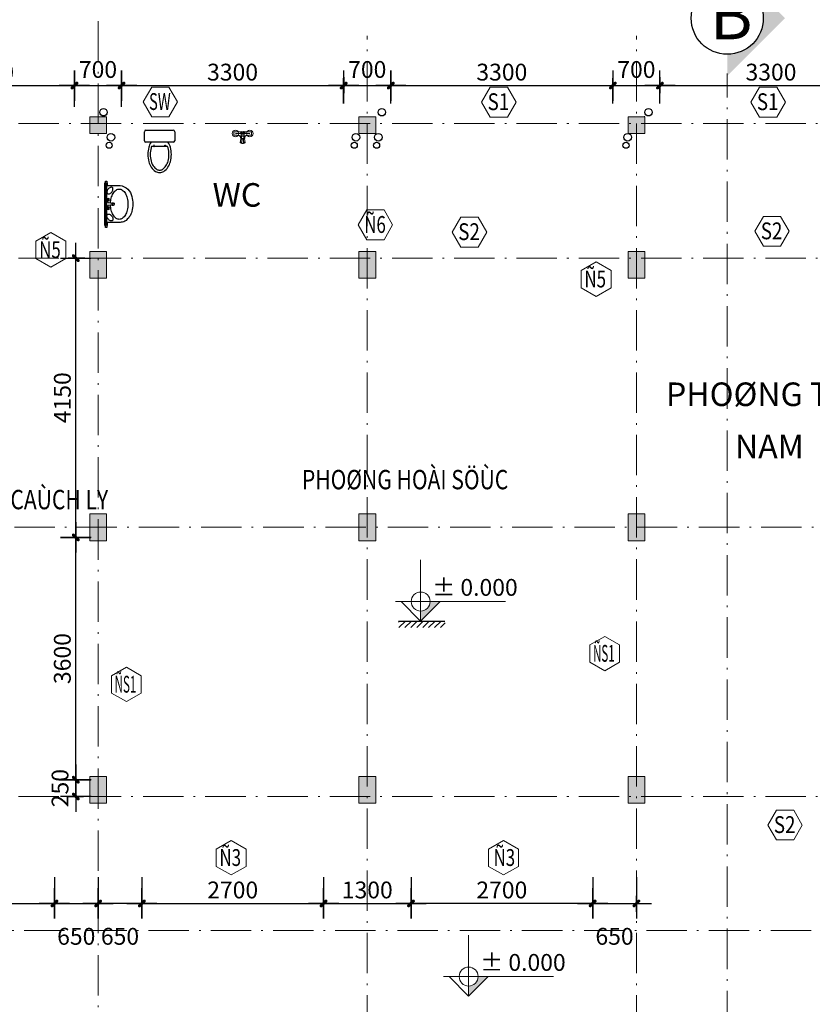
# Model space of a CAD drawing. Units: inches. Extents: x -20106 to 120779, y 77 to 44107.
# Drawn here: x 30932 to 42712, y 20815 to 35444 of the extents above; entities that cross this region are included whole.
import ezdxf
from ezdxf.enums import TextEntityAlignment as Align

# ---------------------------------------------------------------- set-up
doc = ezdxf.new("R2010")
doc.units = ezdxf.units.IN
doc.header["$MEASUREMENT"] = 0
doc.linetypes.add('ACAD_ISO10W100', pattern=[18.5, 12, -3, 0.5, -3])
for name, color, linetype, lineweight in [('1-NET BAO', 142, 'Continuous', 20), ('KT', 135, 'Continuous', 18), ('MANH', 155, 'Continuous', 20), ('NOITHAT', 45, 'Continuous', 5), ('T', 1, 'Continuous', 30), ('THIET-BI', 31, 'Continuous', 13), ('THIETBI', 213, 'Continuous', 5), ('TRUC', 251, 'ACAD_ISO10W100', 15), ('tuong', 6, 'Continuous', 20)]:
    doc.layers.add(name, color=color, linetype=linetype, lineweight=lineweight)
for name, color, linetype in [('A-Wall-Comp', 79, 'Continuous'), ('BLOCK', 74, 'Continuous'), ('NETHIEN', 7, 'Continuous'), ('NETTHAAY', 4, 'Continuous'), ('TEXT', 7, 'Continuous'), ('VATLIEU', 35, 'Continuous')]:
    doc.layers.add(name, color=color, linetype=linetype)
doc.styles.add('HELVE', font='VHELVEN_0.TTF')
doc.styles.add('KTNMEN', font='VHELVCN_0.TTF')
doc.styles.add('VAVON', font='VHELVCN_0.TTF', dxfattribs={"width": 1.2, "height": 450})
doc.styles.add('VIET', font='vnsimli.shx', dxfattribs={"width": 0.9})
doc.styles.add('wg', font='VHELVCB_0.TTF')
doc.dimstyles.new('TUAN', dxfattribs={"dimscale": 0, "dimtxt": 250, "dimasz": 1.5, "dimexe": 1, "dimexo": 1, "dimgap": 75, "dimtad": 1, "dimdec": 0, "dimzin": 0, "dimdsep": 46, "dimtxsty": 'VIET', "dimblk1": 'HUE', "dimblk2": 'HUE', "dimsah": 1, "dimcen": 0.09, "dimdle": 100, "dimclrd": 135, "dimclre": 135, "dimclrt": 51, "dimadec": 0, "dimazin": 0, "dimtfac": 1, "dimtdec": 0, "dimtofl": 0, "dimtmove": 2, "dimatfit": 3, "dimldrblk": 'HUE', "dimfxl": 1, "dimtolj": 1, "dimtzin": 0, "dimarcsym": 0})

# ---------------------------------------------------------------- blocks, each defined once
blk = doc.blocks.new('A$C369B0389')
at = {"layer": 'BLOCK'}
for p, q in [((473, 450), (608, 450)), ((387, 105), (387, 345)), ((387, 311), (387, 303)), ((407, 311), (387, 311)), ((387, 303), (407, 303)), ((407, 303), (407, 311)), ((450, 23), (450, 428)), ((630, 428), (630, 23)), ((387, 138), (387, 147)), ((387, 147), (407, 147)), ((407, 147), (407, 138)), ((407, 138), (387, 138)), ((608, 0), (473, 0))]:
    blk.add_line(p, q, dxfattribs=at)
for centre, radius, start, end in [((473, 428), 22.5, 90, 180), ((608, 428), 22.5, 0, 90), ((189, 178), 203, 123.0315, 147.5002), ((189, 178), 167, 123.0315, 147.5002), ((237, 105), 291, 105.0731, 123.0315), ((237, 105), 255, 105.0731, 123.0315), ((269, -12), 412, 90, 105.0731), ((269, -12), 376, 90, 105.0731), ((269, -12), 412, 74.9269, 90), ((269, -12), 376, 74.9269, 90), ((300, 105), 255, 70.176, 74.9269), ((300, 105), 291, 59.0966, 74.9269), ((116, 225), 116, 147.5002, 180), ((116, 225), 116, 180, 212.4998), ((189, 272), 203, 212.4998, 236.9685), ((116, 225), 80.4, 147.5002, 180), ((116, 225), 80.4, 180, 212.4998), ((189, 272), 167, 212.4998, 236.9685), ((237, 345), 291, 236.9685, 254.9269), ((237, 345), 255, 236.9685, 254.9269), ((269, 462), 412, 254.9269, 270), ((269, 462), 376, 254.9269, 270), ((269, 462), 376, 270, 285.0731), ((269, 462), 412, 270, 285.0731), ((300, 345), 255, 285.0731, 289.824), ((300, 345), 291, 285.0731, 300.9034), ((473, 23), 22.5, 180, 270), ((608, 23), 22.5, 270, 0)]:
    blk.add_arc(centre, radius, start, end, dxfattribs=at)
blk = doc.blocks.new('DFDFD')
at = {"layer": 'BLOCK'}
for p, q in [((-316, 31), (316, 31)), ((316, 8), (-316, 8))]:
    blk.add_line(p, q, dxfattribs=at)
for points in [[(-316, 0), (316, 0), (316, 8), (342, 8), (342, 31), (316, 31), (316, 35), (279, 35), (278, 226, 0.332326), (113, 400, 0.134373), (-106, 400, 0.188095), (-253, 298, 0.077021), (-271, 226), (-271, 35), (-316, 35), (-316, 31), (-343, 31), (-343, 8), (-316, 8)], [(-175, 103, 0.061799), (-194, 115, 0.075071), (-213, 120, 0.107027), (-231, 119, 0.150549), (-241, 112, 0.150549), (-246, 100, 0.107027), (-244, 82, 0.075071), (-235, 65, 0.061799), (-219, 48, 0.061799), (-199, 36, 0.075071), (-181, 31, 0.107027), (-163, 32, 0.150549), (-152, 39, 0.150549), (-147, 51, 0.107027), (-149, 69, 0.075071), (-158, 86, 0.061799)], [(181, 103, -0.061799), (200, 115, -0.075071), (219, 120, -0.107027), (237, 119, -0.150549), (247, 112, -0.150549), (252, 100, -0.107027), (250, 82, -0.075071), (241, 65, -0.061799), (225, 48, -0.061799), (205, 36, -0.075071), (187, 31, -0.107027), (169, 32, -0.150549), (158, 39, -0.150549), (153, 51, -0.107027), (155, 69, -0.075071), (164, 86, -0.061799)]]:
    blk.add_lwpolyline(points, format="xyb", close=True, dxfattribs=at)
for points in [[(0, 343, 0.058371), (-90, 333, 0.071992), (-159, 305, 0.106546), (-210, 259, 0.157668), (-225, 214, 0.157668), (-210, 169, 0.106546), (-159, 123, 0.071992), (-90, 95, 0.052193), (-9, 85, 0.052193)], [(16, 85, 0.048211), (91, 95, 0.071992), (160, 123, 0.106546), (211, 169, 0.157668), (226, 214, 0.157668), (211, 259, 0.106546), (160, 305, 0.071992), (91, 333, 0.058371), (0, 343, 0.058371)]]:
    blk.add_lwpolyline(points, format="xyb", dxfattribs=at)
for points in [[(-61, 31), (-60, 20), (70, 20), (70, 31)], [(-41, 43), (-22, 43), (-13, 52), (-6, 115), (3, 119), (12, 115), (20, 52), (30, 43), (50, 42)]]:
    blk.add_lwpolyline(points, dxfattribs=at)
for centre, radius in [((-58, 50), 18.5), ((-58, 50), 12.9), ((67, 50), 18.5), ((67, 50), 12.9)]:
    blk.add_circle(centre, radius, dxfattribs=at)
for radius, start, end in [(22.1, 303.6788, 242.9683), (18.1, 310.3528, 237.9309)]:
    blk.add_arc((2, 118), radius, start, end, dxfattribs=at)
blk = doc.blocks.new('LA01')
at = {"layer": 'BLOCK'}
blk.add_lwpolyline([(-325, -231), (308, -231), (308, -223), (333, -223), (333, -200), (308, -200), (308, -196), (270, -196), (270, -5, 0.332326), (104, 169, 0.134373), (-115, 169, 0.188095), (-262, 67, 0.077021), (-280, -5), (-280, -196), (-325, -196), (-325, -200), (-352, -200), (-352, -223), (-325, -223)], format="xyb", close=True, dxfattribs=at)
blk.add_blockref('DFDFD', (-9, -231), dxfattribs=at)
blk = doc.blocks.new('ere')
at = {"layer": 'NOITHAT', "ltscale": 2}
h = blk.add_hatch(color=256, dxfattribs=at)
h.paths.add_polyline_path([(-149419, 714753), (-149419, 715075), (-148561, 714216), (-148882, 714216, 0.414214)])
h.paths.add_polyline_path([(-148561, 714216), (-149419, 713358), (-149419, 713680, 0.414214), (-148882, 714216)])
at = {"layer": 'NETTHAAY', "ltscale": 2}
blk.add_circle((-149419, 714216), 536, dxfattribs=at)
at = {"layer": 'TRUC', "ltscale": 50}
blk.add_line((-149419, 693614), (-149419, 713393), dxfattribs=at)
at = {"layer": 'TEXT', "insert": (-149678, 714610), "char_height": 565.71, "width": 557.23, "attachment_point": 1, "style": 'wg'}
blk.add_mtext('{\\H1.252x;B}', dxfattribs=at)
blk = doc.blocks.new('A$C4B0B73B3')
at = {"layer": 'KT'}
blk.add_lwpolyline([(532, 461), (266, 614), (0, 461), (0, 154), (266, 0), (532, 154)], close=True, dxfattribs=at)
at = {"color": 51, "style": 'HELVE', "width": 0.99971, "flags": 4}
blk.add_attdef('Ñ1', text='', height=300, dxfattribs=at).set_placement((57, 161), (443, 161), align=Align.FIT)
blk = doc.blocks.new('HUE')
at = {"color": 135, "linetype": 'ByBlock'}
for p, q in [((0, 150), (0, -150)), ((-150, 0), (150, 0)), ((0, -83.4), (0, 75))]:
    blk.add_line(p, q, dxfattribs=at)
at = {"color": 2, "linetype": 'ByBlock', "const_width": 15, "flags": 128}
for points in [[(29.1, 29.1, 1), (18.5, 18.5, 1)], [(-18.5, -18.5, 1), (-29.1, -29.1, 1)]]:
    blk.add_lwpolyline(points, format="xyb", close=True, dxfattribs=at)
at = {"color": 2, "linetype": 'ByBlock'}
blk.add_point((0, 0), dxfattribs=at)
blk.add_trace([(34.4, 13.2), (13.2, 34.4), (-13.2, -34.4), (-34.4, -13.2)], dxfattribs=at)
blk = doc.blocks.new('*D464')
at = {"color": 135, "linetype": 'Continuous', "lineweight": -2, "transparency": 16777216}
for p, q in [((31997, 24152), (31765, 24152)), ((31766, 24151), (31766, 23904)), ((31997, 23902), (31765, 23902))]:
    blk.add_line(p, q, dxfattribs=at)
at = {"layer": 'DEFPOINTS', "color": 0, "linetype": 'Continuous', "transparency": 16777216}
for p in [(31998, 24152), (31766, 23902), (31998, 23902)]:
    blk.add_point(p, dxfattribs=at)
at = {"color": 135, "linetype": 'Continuous', "lineweight": -2, "transparency": 16777216, "xscale": 1.5, "yscale": 1.5, "zscale": 1.5}
for p, rotation in [((31766, 24152), 90), ((31766, 23902), 270)]:
    blk.add_blockref('HUE', p, dxfattribs=dict(at, rotation=rotation))
at = {"color": 51, "linetype": 'Continuous', "transparency": 16777216, "insert": (31532, 24027), "char_height": 250, "attachment_point": 5, "rotation": 90, "style": 'VIET'}
blk.add_mtext('\\A1;250', dxfattribs=at)
blk = doc.blocks.new('*D465')
at = {"color": 135, "linetype": 'Continuous', "lineweight": -2, "transparency": 16777216}
for p, q in [((31997, 27752), (31765, 27752)), ((31766, 24154), (31766, 27751)), ((31997, 24152), (31765, 24152))]:
    blk.add_line(p, q, dxfattribs=at)
at = {"layer": 'DEFPOINTS', "color": 0, "linetype": 'Continuous', "transparency": 16777216}
for p in [(31766, 27752), (31998, 27752), (31998, 24152)]:
    blk.add_point(p, dxfattribs=at)
at = {"color": 135, "linetype": 'Continuous', "lineweight": -2, "transparency": 16777216, "xscale": 1.5, "yscale": 1.5, "zscale": 1.5}
for p, rotation in [((31766, 27752), 90), ((31766, 24152), 270)]:
    blk.add_blockref('HUE', p, dxfattribs=dict(at, rotation=rotation))
at = {"color": 51, "linetype": 'Continuous', "transparency": 16777216, "insert": (31566, 25952), "char_height": 250, "attachment_point": 5, "rotation": 90, "style": 'VIET'}
blk.add_mtext('\\A1;3600', dxfattribs=at)
blk = doc.blocks.new('*D466')
at = {"color": 135, "linetype": 'Continuous', "lineweight": -2, "transparency": 16777216}
for p, q in [((31900, 31902), (31765, 31902)), ((31766, 27754), (31766, 31901)), ((31997, 27752), (31765, 27752))]:
    blk.add_line(p, q, dxfattribs=at)
at = {"layer": 'DEFPOINTS', "color": 0, "linetype": 'Continuous', "transparency": 16777216}
for p in [(31766, 31902), (31901, 31902), (31998, 27752)]:
    blk.add_point(p, dxfattribs=at)
at = {"color": 135, "linetype": 'Continuous', "lineweight": -2, "transparency": 16777216, "xscale": 1.5, "yscale": 1.5, "zscale": 1.5}
for p, rotation in [((31766, 31902), 90), ((31766, 27752), 270)]:
    blk.add_blockref('HUE', p, dxfattribs=dict(at, rotation=rotation))
at = {"color": 51, "linetype": 'Continuous', "transparency": 16777216, "insert": (31566, 29827), "char_height": 250, "attachment_point": 5, "rotation": 90, "style": 'VIET'}
blk.add_mtext('\\A1;4150', dxfattribs=at)
blk = doc.blocks.new('*D467')
at = {"color": 135, "linetype": 'Continuous', "lineweight": -2, "transparency": 16777216}
for p, q in [((28749, 22702), (28749, 22313)), ((31449, 22702), (31449, 22313)), ((28750, 22314), (31447, 22314))]:
    blk.add_line(p, q, dxfattribs=at)
at = {"layer": 'DEFPOINTS', "color": 0, "linetype": 'Continuous', "transparency": 16777216}
for p in [(28749, 22703), (31449, 22703), (31449, 22314)]:
    blk.add_point(p, dxfattribs=at)
at = {"color": 135, "linetype": 'Continuous', "lineweight": -2, "transparency": 16777216, "xscale": 1.5, "yscale": 1.5, "zscale": 1.5, "rotation": 180}
blk.add_blockref('HUE', (28749, 22314), dxfattribs=at)
at = {"color": 135, "linetype": 'Continuous', "lineweight": -2, "transparency": 16777216, "xscale": 1.5, "yscale": 1.5, "zscale": 1.5}
blk.add_blockref('HUE', (31449, 22314), dxfattribs=at)
at = {"color": 51, "linetype": 'Continuous', "transparency": 16777216, "insert": (30099, 22514), "char_height": 250, "attachment_point": 5, "style": 'VIET'}
blk.add_mtext('\\A1;2700', dxfattribs=at)
blk = doc.blocks.new('*D468')
at = {"color": 135, "linetype": 'Continuous', "lineweight": -2, "transparency": 16777216}
for p, q in [((32748, 22702), (32748, 22313)), ((35448, 22702), (35448, 22313)), ((32750, 22314), (35447, 22314))]:
    blk.add_line(p, q, dxfattribs=at)
at = {"layer": 'DEFPOINTS', "color": 0, "linetype": 'Continuous', "transparency": 16777216}
for p in [(32748, 22703), (35448, 22703), (35448, 22314)]:
    blk.add_point(p, dxfattribs=at)
at = {"color": 135, "linetype": 'Continuous', "lineweight": -2, "transparency": 16777216, "xscale": 1.5, "yscale": 1.5, "zscale": 1.5, "rotation": 180}
blk.add_blockref('HUE', (32748, 22314), dxfattribs=at)
at = {"color": 135, "linetype": 'Continuous', "lineweight": -2, "transparency": 16777216, "xscale": 1.5, "yscale": 1.5, "zscale": 1.5}
blk.add_blockref('HUE', (35448, 22314), dxfattribs=at)
at = {"color": 51, "linetype": 'Continuous', "transparency": 16777216, "insert": (34098, 22514), "char_height": 250, "attachment_point": 5, "style": 'VIET'}
blk.add_mtext('\\A1;2700', dxfattribs=at)
blk = doc.blocks.new('*D470')
at = {"color": 135, "linetype": 'Continuous', "lineweight": -2, "transparency": 16777216}
for p, q in [((32098, 22702), (32098, 22313)), ((32748, 22702), (32748, 22313)), ((32747, 22314), (32100, 22314))]:
    blk.add_line(p, q, dxfattribs=at)
at = {"layer": 'DEFPOINTS', "color": 0, "linetype": 'Continuous', "transparency": 16777216}
for p in [(32098, 22703), (32748, 22703), (32098, 22314)]:
    blk.add_point(p, dxfattribs=at)
at = {"color": 135, "linetype": 'Continuous', "lineweight": -2, "transparency": 16777216, "xscale": 1.5, "yscale": 1.5, "zscale": 1.5, "rotation": 180}
blk.add_blockref('HUE', (32098, 22314), dxfattribs=at)
at = {"color": 135, "linetype": 'Continuous', "lineweight": -2, "transparency": 16777216, "xscale": 1.5, "yscale": 1.5, "zscale": 1.5}
blk.add_blockref('HUE', (32748, 22314), dxfattribs=at)
at = {"color": 51, "linetype": 'Continuous', "transparency": 16777216, "insert": (32423, 21825), "char_height": 250, "attachment_point": 5, "style": 'VIET'}
blk.add_mtext('\\A1;650', dxfattribs=at)
blk = doc.blocks.new('*D471')
at = {"color": 135, "linetype": 'Continuous', "lineweight": -2, "transparency": 16777216}
for p, q in [((36748, 22702), (36748, 22313)), ((39448, 22702), (39448, 22313)), ((39447, 22314), (36750, 22314))]:
    blk.add_line(p, q, dxfattribs=at)
at = {"layer": 'DEFPOINTS', "color": 0, "linetype": 'Continuous', "transparency": 16777216}
for p in [(36748, 22703), (39448, 22703), (36748, 22314)]:
    blk.add_point(p, dxfattribs=at)
at = {"color": 135, "linetype": 'Continuous', "lineweight": -2, "transparency": 16777216, "xscale": 1.5, "yscale": 1.5, "zscale": 1.5, "rotation": 180}
blk.add_blockref('HUE', (36748, 22314), dxfattribs=at)
at = {"color": 135, "linetype": 'Continuous', "lineweight": -2, "transparency": 16777216, "xscale": 1.5, "yscale": 1.5, "zscale": 1.5}
blk.add_blockref('HUE', (39448, 22314), dxfattribs=at)
at = {"color": 51, "linetype": 'Continuous', "transparency": 16777216, "insert": (38098, 22514), "char_height": 250, "attachment_point": 5, "style": 'VIET'}
blk.add_mtext('\\A1;2700', dxfattribs=at)
blk = doc.blocks.new('*D472')
at = {"color": 135, "linetype": 'Continuous', "lineweight": -2, "transparency": 16777216}
for p, q in [((39448, 22702), (39448, 22313)), ((40098, 22702), (40098, 22313)), ((39450, 22314), (40097, 22314))]:
    blk.add_line(p, q, dxfattribs=at)
at = {"layer": 'DEFPOINTS', "color": 0, "linetype": 'Continuous', "transparency": 16777216}
for p in [(39448, 22703), (40098, 22703), (40098, 22314)]:
    blk.add_point(p, dxfattribs=at)
at = {"color": 135, "linetype": 'Continuous', "lineweight": -2, "transparency": 16777216, "xscale": 1.5, "yscale": 1.5, "zscale": 1.5, "rotation": 180}
blk.add_blockref('HUE', (39448, 22314), dxfattribs=at)
at = {"color": 135, "linetype": 'Continuous', "lineweight": -2, "transparency": 16777216, "xscale": 1.5, "yscale": 1.5, "zscale": 1.5}
blk.add_blockref('HUE', (40098, 22314), dxfattribs=at)
at = {"color": 51, "linetype": 'Continuous', "transparency": 16777216, "insert": (39773, 21825), "char_height": 250, "attachment_point": 5, "style": 'VIET'}
blk.add_mtext('\\A1;650', dxfattribs=at)
blk = doc.blocks.new('*D473')
at = {"color": 135, "linetype": 'Continuous', "lineweight": -2, "transparency": 16777216}
for p, q in [((35448, 22702), (35448, 22313)), ((36748, 22702), (36748, 22313)), ((35450, 22314), (36747, 22314))]:
    blk.add_line(p, q, dxfattribs=at)
at = {"layer": 'DEFPOINTS', "color": 0, "linetype": 'Continuous', "transparency": 16777216}
for p in [(35448, 22703), (36748, 22703), (36748, 22314)]:
    blk.add_point(p, dxfattribs=at)
at = {"color": 135, "linetype": 'Continuous', "lineweight": -2, "transparency": 16777216, "xscale": 1.5, "yscale": 1.5, "zscale": 1.5, "rotation": 180}
blk.add_blockref('HUE', (35448, 22314), dxfattribs=at)
at = {"color": 135, "linetype": 'Continuous', "lineweight": -2, "transparency": 16777216, "xscale": 1.5, "yscale": 1.5, "zscale": 1.5}
blk.add_blockref('HUE', (36748, 22314), dxfattribs=at)
at = {"color": 51, "linetype": 'Continuous', "transparency": 16777216, "insert": (36098, 22514), "char_height": 250, "attachment_point": 5, "style": 'VIET'}
blk.add_mtext('\\A1;1300', dxfattribs=at)
blk = doc.blocks.new('*D474')
at = {"color": 135, "linetype": 'Continuous', "lineweight": -2, "transparency": 16777216}
for p, q in [((31448, 22702), (31448, 22313)), ((32098, 22702), (32098, 22313)), ((31449, 22314), (32097, 22314))]:
    blk.add_line(p, q, dxfattribs=at)
at = {"layer": 'DEFPOINTS', "color": 0, "linetype": 'Continuous', "transparency": 16777216}
for p in [(31448, 22703), (32098, 22703), (32098, 22314)]:
    blk.add_point(p, dxfattribs=at)
at = {"color": 135, "linetype": 'Continuous', "lineweight": -2, "transparency": 16777216, "xscale": 1.5, "yscale": 1.5, "zscale": 1.5, "rotation": 180}
blk.add_blockref('HUE', (31448, 22314), dxfattribs=at)
at = {"color": 135, "linetype": 'Continuous', "lineweight": -2, "transparency": 16777216, "xscale": 1.5, "yscale": 1.5, "zscale": 1.5}
blk.add_blockref('HUE', (32098, 22314), dxfattribs=at)
at = {"color": 51, "linetype": 'Continuous', "transparency": 16777216, "insert": (31773, 21825), "char_height": 250, "attachment_point": 5, "style": 'VIET'}
blk.add_mtext('\\A1;650', dxfattribs=at)
blk = doc.blocks.new('A$C4F5473D4')
at = {"layer": 'KT'}
blk.add_lwpolyline([(179, 621), (0, 310), (179, 0), (538, 0), (717, 310), (538, 621)], close=True, dxfattribs=at)
at = {"color": 51, "style": 'HELVE', "width": 0.99971, "flags": 4}
blk.add_attdef('Ñ1', text='', height=350, dxfattribs=at).set_placement((125, 144), (575, 144), align=Align.FIT)
blk = doc.blocks.new('*D503')
at = {"color": 135, "linetype": 'Continuous', "lineweight": -2, "transparency": 16777216}
for p, q in [((29196, 34149), (29196, 34466)), ((29198, 34465), (31745, 34465)), ((31746, 34149), (31746, 34466))]:
    blk.add_line(p, q, dxfattribs=at)
at = {"layer": 'DEFPOINTS', "color": 0, "linetype": 'Continuous', "transparency": 16777216}
for p in [(31746, 34465), (29196, 34148), (31746, 34148)]:
    blk.add_point(p, dxfattribs=at)
at = {"color": 135, "linetype": 'Continuous', "lineweight": -2, "transparency": 16777216, "xscale": 1.5, "yscale": 1.5, "zscale": 1.5, "rotation": 180}
blk.add_blockref('HUE', (29196, 34465), dxfattribs=at)
at = {"color": 135, "linetype": 'Continuous', "lineweight": -2, "transparency": 16777216, "xscale": 1.5, "yscale": 1.5, "zscale": 1.5}
blk.add_blockref('HUE', (31746, 34465), dxfattribs=at)
at = {"color": 51, "linetype": 'Continuous', "transparency": 16777216, "insert": (30471, 34665), "char_height": 250, "attachment_point": 5, "style": 'VIET'}
blk.add_mtext('\\A1;2550', dxfattribs=at)
blk = doc.blocks.new('*D504')
at = {"color": 135, "linetype": 'Continuous', "lineweight": -2, "transparency": 16777216}
for p, q in [((32446, 34200), (32446, 34466)), ((32448, 34465), (35745, 34465)), ((35747, 34200), (35747, 34466))]:
    blk.add_line(p, q, dxfattribs=at)
at = {"layer": 'DEFPOINTS', "color": 0, "linetype": 'Continuous', "transparency": 16777216}
for p in [(35747, 34465), (32446, 34199), (35747, 34199)]:
    blk.add_point(p, dxfattribs=at)
at = {"color": 135, "linetype": 'Continuous', "lineweight": -2, "transparency": 16777216, "xscale": 1.5, "yscale": 1.5, "zscale": 1.5, "rotation": 180}
blk.add_blockref('HUE', (32446, 34465), dxfattribs=at)
at = {"color": 135, "linetype": 'Continuous', "lineweight": -2, "transparency": 16777216, "xscale": 1.5, "yscale": 1.5, "zscale": 1.5}
blk.add_blockref('HUE', (35747, 34465), dxfattribs=at)
at = {"color": 51, "linetype": 'Continuous', "transparency": 16777216, "insert": (34096, 34665), "char_height": 250, "attachment_point": 5, "style": 'VIET'}
blk.add_mtext('\\A1;3300', dxfattribs=at)
blk = doc.blocks.new('*D505')
at = {"color": 135, "linetype": 'Continuous', "lineweight": -2, "transparency": 16777216}
for p, q in [((35748, 34200), (35748, 34466)), ((35750, 34465), (36447, 34465)), ((36448, 34200), (36448, 34466))]:
    blk.add_line(p, q, dxfattribs=at)
at = {"layer": 'DEFPOINTS', "color": 0, "linetype": 'Continuous', "transparency": 16777216}
for p in [(36448, 34465), (35748, 34199), (36448, 34199)]:
    blk.add_point(p, dxfattribs=at)
at = {"color": 135, "linetype": 'Continuous', "lineweight": -2, "transparency": 16777216, "xscale": 1.5, "yscale": 1.5, "zscale": 1.5, "rotation": 180}
blk.add_blockref('HUE', (35748, 34465), dxfattribs=at)
at = {"color": 135, "linetype": 'Continuous', "lineweight": -2, "transparency": 16777216, "xscale": 1.5, "yscale": 1.5, "zscale": 1.5}
blk.add_blockref('HUE', (36448, 34465), dxfattribs=at)
at = {"color": 51, "linetype": 'Continuous', "transparency": 16777216, "insert": (36098, 34704), "char_height": 250, "attachment_point": 5, "style": 'VIET'}
blk.add_mtext('\\A1;700', dxfattribs=at)
blk = doc.blocks.new('*D506')
at = {"color": 135, "linetype": 'Continuous', "lineweight": -2, "transparency": 16777216}
for p, q in [((36448, 34200), (36448, 34466)), ((36450, 34465), (39747, 34465)), ((39748, 34200), (39748, 34466))]:
    blk.add_line(p, q, dxfattribs=at)
at = {"layer": 'DEFPOINTS', "color": 0, "linetype": 'Continuous', "transparency": 16777216}
for p in [(39748, 34465), (36448, 34199), (39748, 34199)]:
    blk.add_point(p, dxfattribs=at)
at = {"color": 135, "linetype": 'Continuous', "lineweight": -2, "transparency": 16777216, "xscale": 1.5, "yscale": 1.5, "zscale": 1.5, "rotation": 180}
blk.add_blockref('HUE', (36448, 34465), dxfattribs=at)
at = {"color": 135, "linetype": 'Continuous', "lineweight": -2, "transparency": 16777216, "xscale": 1.5, "yscale": 1.5, "zscale": 1.5}
blk.add_blockref('HUE', (39748, 34465), dxfattribs=at)
at = {"color": 51, "linetype": 'Continuous', "transparency": 16777216, "insert": (38098, 34665), "char_height": 250, "attachment_point": 5, "style": 'VIET'}
blk.add_mtext('\\A1;3300', dxfattribs=at)
blk = doc.blocks.new('*D507')
at = {"color": 135, "linetype": 'Continuous', "lineweight": -2, "transparency": 16777216}
for p, q in [((40448, 34200), (40448, 34466)), ((40450, 34465), (43747, 34465)), ((43748, 34200), (43748, 34466))]:
    blk.add_line(p, q, dxfattribs=at)
at = {"layer": 'DEFPOINTS', "color": 0, "linetype": 'Continuous', "transparency": 16777216}
for p in [(43748, 34465), (40448, 34199), (43748, 34199)]:
    blk.add_point(p, dxfattribs=at)
at = {"color": 135, "linetype": 'Continuous', "lineweight": -2, "transparency": 16777216, "xscale": 1.5, "yscale": 1.5, "zscale": 1.5, "rotation": 180}
blk.add_blockref('HUE', (40448, 34465), dxfattribs=at)
at = {"color": 135, "linetype": 'Continuous', "lineweight": -2, "transparency": 16777216, "xscale": 1.5, "yscale": 1.5, "zscale": 1.5}
blk.add_blockref('HUE', (43748, 34465), dxfattribs=at)
at = {"color": 51, "linetype": 'Continuous', "transparency": 16777216, "insert": (42098, 34665), "char_height": 250, "attachment_point": 5, "style": 'VIET'}
blk.add_mtext('\\A1;3300', dxfattribs=at)
blk = doc.blocks.new('*D556')
at = {"layer": '1-NET BAO', "color": 135, "linetype": 'Continuous', "lineweight": -2, "transparency": 16777216}
for p, q in [((39748, 34200), (39748, 34466)), ((39750, 34465), (40447, 34465)), ((40448, 34200), (40448, 34466))]:
    blk.add_line(p, q, dxfattribs=at)
at = {"layer": 'DEFPOINTS', "color": 0, "linetype": 'Continuous', "transparency": 16777216}
for p in [(40448, 34465), (39748, 34199), (40448, 34199)]:
    blk.add_point(p, dxfattribs=at)
at = {"layer": '1-NET BAO', "color": 135, "linetype": 'Continuous', "lineweight": -2, "transparency": 16777216, "xscale": 1.5, "yscale": 1.5, "zscale": 1.5, "rotation": 180}
blk.add_blockref('HUE', (39748, 34465), dxfattribs=at)
at = {"layer": '1-NET BAO', "color": 135, "linetype": 'Continuous', "lineweight": -2, "transparency": 16777216, "xscale": 1.5, "yscale": 1.5, "zscale": 1.5}
blk.add_blockref('HUE', (40448, 34465), dxfattribs=at)
at = {"layer": '1-NET BAO', "color": 51, "linetype": 'Continuous', "transparency": 16777216, "insert": (40098, 34704), "char_height": 250, "attachment_point": 5, "style": 'VIET'}
blk.add_mtext('\\A1;700', dxfattribs=at)
blk = doc.blocks.new('sdfdff')
at = {"layer": 'MANH'}
blk.add_hatch(color=256, dxfattribs=at).paths.add_polyline_path([(-252509, -123531), (-252509, -123681), (-252220, -123390), (-252368, -123390, -0.414214)])
for p, q in [((-252509, -123681), (-252509, -122773)), ((-252882, -123390), (-251250, -123390)), ((-252509, -123681), (-252797, -123390)), ((-252509, -123681), (-252220, -123390))]:
    blk.add_line(p, q, dxfattribs=at)
blk.add_circle((-252509, -123390), 141, dxfattribs=at)
at = {"color": 51, "style": 'KTNMEN'}
blk.add_attdef('%%P0.000', (-252336, -123305), '', height=250, dxfattribs=at)
blk = doc.blocks.new('*D572')
at = {"layer": 'DEFPOINTS', "color": 0, "linetype": 'Continuous', "transparency": 16777216}
for p in [(32446, 34465), (31746, 34148), (32446, 34148)]:
    blk.add_point(p, dxfattribs=at)
at = {"layer": 'NETHIEN', "color": 135, "linetype": 'Continuous', "lineweight": -2, "transparency": 16777216}
for p, q in [((31746, 34149), (31746, 34466)), ((31748, 34465), (32445, 34465)), ((32446, 34149), (32446, 34466))]:
    blk.add_line(p, q, dxfattribs=at)
at = {"layer": 'NETHIEN', "color": 135, "linetype": 'Continuous', "lineweight": -2, "transparency": 16777216, "xscale": 1.5, "yscale": 1.5, "zscale": 1.5, "rotation": 180}
blk.add_blockref('HUE', (31746, 34465), dxfattribs=at)
at = {"layer": 'NETHIEN', "color": 135, "linetype": 'Continuous', "lineweight": -2, "transparency": 16777216, "xscale": 1.5, "yscale": 1.5, "zscale": 1.5}
blk.add_blockref('HUE', (32446, 34465), dxfattribs=at)
at = {"layer": 'NETHIEN', "color": 51, "linetype": 'Continuous', "transparency": 16777216, "insert": (32096, 34704), "char_height": 250, "attachment_point": 5, "style": 'VIET'}
blk.add_mtext('\\A1;700', dxfattribs=at)
blk = doc.blocks.new('sdfsdffff')
at = {"layer": 'THIETBI'}
for p, q in [((287063, 147715), (287054, 147778)), ((287082, 147778), (287054, 147778)), ((287082, 147766), (287056, 147766)), ((287130, 147778), (287103, 147778)), ((287128, 147766), (287103, 147766)), ((287122, 147715), (287130, 147778)), ((287044, 147671), (286963, 147660)), ((287041, 147675), (286967, 147664)), ((286967, 147614), (287071, 147614)), ((286985, 147639), (287199, 147639)), ((287071, 147614), (286985, 147614)), ((287122, 147715), (287063, 147715)), ((287066, 147636), (287070, 147666)), ((287116, 147647), (287068, 147647)), ((287114, 147673), (287070, 147673)), ((287071, 147614), (287077, 147607)), ((287075, 147713), (287110, 147713)), ((287075, 147685), (287075, 147713)), ((287108, 147635), (287076, 147635)), ((287077, 147607), (287081, 147607)), ((287079, 147614), (287105, 147614)), ((287105, 147614), (287079, 147614)), ((287103, 147678), (287082, 147678)), ((287092, 147647), (287092, 147607)), ((287107, 147607), (287103, 147607)), ((287113, 147614), (287107, 147607)), ((287110, 147713), (287110, 147685)), ((287217, 147614), (287113, 147614)), ((287118, 147636), (287114, 147666)), ((287141, 147671), (287221, 147660)), ((287143, 147675), (287217, 147664))]:
    blk.add_line(p, q, dxfattribs=at)
blk.add_lwpolyline([(287103, 147787), (287103, 147734), (287082, 147734), (287082, 147787)], close=True, dxfattribs=at)
for points in [[(287106, 147744), (287106, 147713), (287078, 147713), (287078, 147744), (287082, 147744)], [(287103, 147744), (287106, 147744)]]:
    blk.add_lwpolyline(points, dxfattribs=at)
for centre in [(286985, 147639), (287199, 147639)]:
    blk.add_circle(centre, 49.2, dxfattribs=at)
for centre, radius, start, end in [((287092, 147654), 130, 94.6683, 107.0374), ((287092, 147654), 130, 72.9626, 85.3317), ((287031, 147642), 70.1, 163.758, 182.1194), ((287031, 147636), 70.1, 177.8806, 196.3115), ((286967, 147660), 4.22, 98.1841, 163.758), ((286967, 147618), 4.22, 196.3115, 270), ((287038, 147696), 21.1, 278.1841, 333.959), ((287041, 147639), 25.3, 270, 352.875), ((287041, 147692), 21.1, 278.1841, 339.7951), ((287004, 147712), 58.3, 333.959, 2.87), ((287025, 147698), 37.2, 339.7951, 356.2685), ((286477, 147427), 644, 23.2403, 24.8854), ((287035, 147670), 35.2, 352.875, 18.8303), ((287157, 147645), 83.7, 178.0969, 185.0112), ((287076, 147638), 2.81, 185.0112, 270), ((287077, 147632), 2.81, 90, 189.0271), ((287157, 147645), 83.7, 189.0271, 201.7202), ((287082, 147685), 7.03, 180, 270), ((287103, 147685), 7.03, 270, 0), ((287028, 147645), 83.7, 338.176, 350.9729), ((287107, 147632), 2.81, 350.9729, 90), ((287108, 147638), 2.81, 270, 354.9888), ((287028, 147645), 83.7, 354.9888, 1.9031), ((287118, 147672), 4.22, 159.444, 187.125), ((287149, 147670), 35.2, 161.1697, 187.125), ((287707, 147427), 644, 155.1146, 156.7597), ((287143, 147639), 25.3, 187.125, 270), ((287180, 147712), 58.3, 177.13, 206.041), ((287159, 147698), 37.2, 183.7315, 200.2049), ((287144, 147692), 21.1, 200.2049, 261.8159), ((287146, 147696), 21.1, 206.041, 261.8159), ((287217, 147660), 4.22, 16.242, 81.8159), ((287217, 147618), 4.22, 270, 343.6885), ((287154, 147642), 70.1, 357.8806, 16.242), ((287154, 147636), 70.1, 343.6885, 2.1194)]:
    blk.add_arc(centre, radius, start, end, dxfattribs=at)

msp = doc.modelspace()

# ---------------------------------------------------------------- hatches: boundary and pattern name
at = {"layer": '1-NET BAO', "ltscale": 100}
h = msp.add_hatch(color=256, dxfattribs=at)
h.dxf.hatch_style = 1
h.paths.add_polyline_path([(31973.3, 34002.2), (31973.3, 33752.2), (32223.3, 33752.2), (32223.3, 34002.2)])
h = msp.add_hatch(color=256, dxfattribs=at)
h.dxf.hatch_style = 1
h.paths.add_polyline_path([(35973.3, 34002.2), (35973.3, 33752.2), (36223.3, 33752.2), (36223.3, 34002.2)])
h = msp.add_hatch(color=256, dxfattribs=at)
h.dxf.hatch_style = 1
h.paths.add_polyline_path([(39973.3, 34002.2), (39973.3, 33752.2), (40223.3, 33752.2), (40223.3, 34002.2)])
h = msp.add_hatch(color=256, dxfattribs=at)
h.dxf.hatch_style = 1
h.paths.add_polyline_path([(31973.3, 32002.2), (31973.3, 31602.2), (32223.3, 31602.2), (32223.3, 32002.2)])
h = msp.add_hatch(color=256, dxfattribs=at)
h.dxf.hatch_style = 1
h.paths.add_polyline_path([(35973.3, 32002.2), (35973.3, 31602.2), (36223.3, 31602.2), (36223.3, 32002.2)])
h = msp.add_hatch(color=256, dxfattribs=at)
h.dxf.hatch_style = 1
h.paths.add_polyline_path([(39973.3, 32002.2), (39973.3, 31602.2), (40223.3, 31602.2), (40223.3, 32002.2)])
h = msp.add_hatch(color=256, dxfattribs=at)
h.dxf.hatch_style = 1
h.paths.add_polyline_path([(32223.3, 27702.2), (32223.3, 28102.2), (31973.3, 28102.2), (31973.3, 27702.2)])
h = msp.add_hatch(color=256, dxfattribs=at)
h.dxf.hatch_style = 1
h.paths.add_polyline_path([(36223.3, 27702.2), (36223.3, 28102.2), (35973.3, 28102.2), (35973.3, 27702.2)])
h = msp.add_hatch(color=256, dxfattribs=at)
h.dxf.hatch_style = 1
h.paths.add_polyline_path([(40223.3, 27702.2), (40223.3, 28102.2), (39973.3, 28102.2), (39973.3, 27702.2)])
h = msp.add_hatch(color=256, dxfattribs=at)
h.dxf.hatch_style = 1
h.paths.add_polyline_path([(32223.3, 23802.2), (32223.3, 24202.2), (31973.3, 24202.2), (31973.3, 23802.2)])
h = msp.add_hatch(color=256, dxfattribs=at)
h.dxf.hatch_style = 1
h.paths.add_polyline_path([(36223.3, 23802.2), (36223.3, 24202.2), (35973.3, 24202.2), (35973.3, 23802.2)])
h = msp.add_hatch(color=256, dxfattribs=at)
h.dxf.hatch_style = 1
h.paths.add_polyline_path([(40223.3, 23802.2), (40223.3, 24202.2), (39973.3, 24202.2), (39973.3, 23802.2)])
at = {"layer": 'A-Wall-Comp', "linetype": 'Continuous'}
h = msp.add_hatch(dxfattribs=at)
h.set_pattern_fill('ANSI31', color=256, scale=500, style=0)
h.set_pattern_definition([(45, (719798.894, -1046633.92), (-44.1941738, 44.1941738), [])])
h.paths.add_polyline_path([(37256.4, 26508.3), (36560.9, 26508.3), (36560.9, 26411.6), (37256.4, 26411.6)])

# ---------------------------------------------------------------- linework, layer by layer
at = {"linetype": 'Continuous'}
msp.add_line((40223.3, 34002.2), (40213.3, 34002.2), dxfattribs=at)
at = {"layer": '1-NET BAO', "ltscale": 100}
for points in [[(31973.3, 33752.2), (32223.3, 33752.2), (32223.3, 34002.2), (31973.3, 34002.2)], [(35973.3, 33752.2), (36223.3, 33752.2), (36223.3, 34002.2), (35973.3, 34002.2)], [(39973.3, 33752.2), (40223.3, 33752.2), (40223.3, 34002.2), (39973.3, 34002.2)], [(31973.3, 31602.2), (32223.3, 31602.2), (32223.3, 32002.2), (31973.3, 32002.2)], [(35973.3, 31602.2), (36223.3, 31602.2), (36223.3, 32002.2), (35973.3, 32002.2)], [(39973.3, 31602.2), (40223.3, 31602.2), (40223.3, 32002.2), (39973.3, 32002.2)], [(31973.3, 28102.2), (32223.3, 28102.2), (32223.3, 27702.2), (31973.3, 27702.2)], [(35973.3, 28102.2), (36223.3, 28102.2), (36223.3, 27702.2), (35973.3, 27702.2)], [(39973.3, 28102.2), (40223.3, 28102.2), (40223.3, 27702.2), (39973.3, 27702.2)], [(31973.3, 24202.2), (32223.3, 24202.2), (32223.3, 23802.2), (31973.3, 23802.2)], [(35973.3, 24202.2), (36223.3, 24202.2), (36223.3, 23802.2), (35973.3, 23802.2)], [(39973.3, 24202.2), (40223.3, 24202.2), (40223.3, 23802.2), (39973.3, 23802.2)]]:
    msp.add_lwpolyline(points, close=True, dxfattribs=at)
at = {"layer": 'NETHIEN', "linetype": 'Continuous'}
msp.add_line((36560.9, 26508.3), (37250.4, 26508.3), dxfattribs=at)
at = {"layer": 'T', "ltscale": 4}
for centre, radius in [((32177.5, 34068.3), 55), ((36315.1, 34068.3), 55), ((40278.1, 34068.3), 55), ((32287.4, 33697.6), 57), ((35929.9, 33697.6), 57), ((36262.3, 33697.6), 57), ((39968.7, 33697.6), 57), ((32262.2, 33578.3), 45), ((35904.8, 33578.3), 45), ((36237.1, 33578.3), 45), ((39943.5, 33578.3), 45)]:
    msp.add_circle(centre, radius, dxfattribs=at)
at = {"layer": 'TRUC', "ltscale": 50}
for p, q in [((32098.3, 35420.8), (32098.3, 10050.2)), ((36098.3, 10176.7), (36098.3, 35203.7)), ((40098.3, 10176.7), (40098.3, 35203.7)), ((95341.3, 33902.2), (25356.3, 33902.2)), ((95341.3, 31902.2), (25356.3, 31902.2)), ((25302.8, 27902.2), (95137.8, 27902.2)), ((95341.3, 23902.2), (25079.8, 23902.2)), ((24522.3, 21910.7), (96307, 21910.7))]:
    msp.add_line(p, q, dxfattribs=at)

# ---------------------------------------------------------------- block references
at = {"layer": 'NETHIEN', "linetype": 'Continuous'}
msp.add_blockref('ere', (190866.9, -678749.4), dxfattribs=at)
at = {"layer": 'NETHIEN'}
ref = msp.add_blockref('A$C4F5473D4', (32766, 34000), dxfattribs=dict(at, xscale=0.7142857143189758, yscale=0.7142857143189758, zscale=0.7142857143189758))
ref.add_attrib('Ñ1', 'SW', dxfattribs={"layer": '0', "color": 51, "height": 250, "style": 'HELVE', "width": 0.674804, "flags": 4}).set_placement((32855.1, 34102.9), (33176.4, 34102.9), align=Align.FIT)
ref = msp.add_blockref('A$C4F5473D4', (37797.3, 33997.4), dxfattribs=dict(at, xscale=0.7142857143189758, yscale=0.7142857143189758, zscale=0.7142857143189758))
ref.add_attrib('Ñ1', 'S1', dxfattribs={"layer": '0', "color": 51, "height": 250, "style": 'HELVE', "width": 1.079687, "flags": 4}).set_placement((37886.4, 34100.3), (38207.7, 34100.3), align=Align.FIT)
ref = msp.add_blockref('A$C4F5473D4', (41799.3, 33997.4), dxfattribs=dict(at, xscale=0.7142857143189758, yscale=0.7142857143189758, zscale=0.7142857143189758))
ref.add_attrib('Ñ1', 'S1', dxfattribs={"layer": '0', "color": 51, "height": 250, "style": 'HELVE', "width": 1.079687, "flags": 4}).set_placement((41888.4, 34100.3), (42209.7, 34100.3), align=Align.FIT)
at = {"layer": 'NETHIEN', "linetype": 'Continuous'}
for name, p, rotation in [('A$C369B0389', (33236.3, 33172.2), 90), ('sdfsdffff', (321338.8, 181392), 180)]:
    msp.add_blockref(name, p, dxfattribs=dict(at, rotation=rotation))
at = {"layer": 'NETHIEN', "linetype": 'Continuous', "xscale": -1, "rotation": 270}
msp.add_blockref('LA01', (32429.2, 32710.9), dxfattribs=at)
at = {"layer": 'NETHIEN'}
ref = msp.add_blockref('A$C4F5473D4', (35963.2, 32173.7), dxfattribs=dict(at, xscale=0.7142857143189758, yscale=0.7142857143189758, zscale=0.7142857143189758))
ref.add_attrib('Ñ1', 'Ñ6', dxfattribs={"layer": '0', "color": 51, "height": 250, "style": 'HELVE', "width": 0.771205, "flags": 4}).set_placement((36052.3, 32276.5), (36373.6, 32276.5), align=Align.FIT)
ref = msp.add_blockref('A$C4F5473D4', (37361, 32066.5), dxfattribs=dict(at, xscale=0.7142857143189758, yscale=0.7142857143189758, zscale=0.7142857143189758))
ref.add_attrib('Ñ1', 'S2', dxfattribs={"layer": '0', "color": 51, "height": 250, "style": 'HELVE', "width": 0.793887, "flags": 4}).set_placement((37450.1, 32169.4), (37771.4, 32169.4), align=Align.FIT)
ref = msp.add_blockref('A$C4F5473D4', (41857.5, 32078.5), dxfattribs=dict(at, xscale=0.7142857143189758, yscale=0.7142857143189758, zscale=0.7142857143189758))
ref.add_attrib('Ñ1', 'S2', dxfattribs={"layer": '0', "color": 51, "height": 250, "style": 'HELVE', "width": 0.793887, "flags": 4}).set_placement((41946.6, 32181.4), (42267.9, 32181.4), align=Align.FIT)
ref = msp.add_blockref('A$C4B0B73B3', (31173.5, 31768.2), dxfattribs=dict(at, xscale=0.8333333334885538, yscale=0.8333333334885538, zscale=0.8333333334885538))
ref.add_attrib('Ñ1', 'Ñ5', dxfattribs={"layer": '0', "color": 51, "height": 250, "style": 'HELVE', "width": 0.749782, "flags": 4}).set_placement((31221.3, 31902.2), (31542.6, 31902.2), align=Align.FIT)
ref = msp.add_blockref('A$C4B0B73B3', (39277.2, 31332.3), dxfattribs=dict(at, xscale=0.8333333334885538, yscale=0.8333333334885538, zscale=0.8333333334885538))
ref.add_attrib('Ñ1', 'Ñ5', dxfattribs={"layer": '0', "color": 51, "height": 250, "style": 'HELVE', "width": 0.749782, "flags": 4}).set_placement((39325, 31466.4), (39646.4, 31466.4), align=Align.FIT)
ref = msp.add_blockref('A$C4B0B73B3', (39405.6, 25770.6), dxfattribs=dict(at, xscale=0.8333333334885538, yscale=0.8333333334885538, zscale=0.8333333334885538))
ref.add_attrib('Ñ1', 'ÑS1', dxfattribs={"layer": '0', "color": 51, "height": 250, "style": 'HELVE', "width": 0.574301, "flags": 4}).set_placement((39453.4, 25904.7), (39774.7, 25904.7), align=Align.FIT)
ref = msp.add_blockref('A$C4B0B73B3', (32295.9, 25311.8), dxfattribs=dict(at, xscale=0.8333333334885538, yscale=0.8333333334885538, zscale=0.8333333334885538))
ref.add_attrib('Ñ1', 'ÑS1', dxfattribs={"layer": '0', "color": 51, "height": 250, "style": 'HELVE', "width": 0.574301, "flags": 4}).set_placement((32343.7, 25445.9), (32665, 25445.9), align=Align.FIT)
ref = msp.add_blockref('A$C4F5473D4', (42051.6, 23257), dxfattribs=dict(at, xscale=0.7142857143189758, yscale=0.7142857143189758, zscale=0.7142857143189758))
ref.add_attrib('Ñ1', 'S2', dxfattribs={"layer": '0', "color": 51, "height": 250, "style": 'HELVE', "width": 0.793887, "flags": 4}).set_placement((42140.6, 23359.8), (42462, 23359.8), align=Align.FIT)
ref = msp.add_blockref('A$C4B0B73B3', (33853.2, 22736.7), dxfattribs=dict(at, xscale=0.8333333334885538, yscale=0.8333333334885538, zscale=0.8333333334885538))
ref.add_attrib('Ñ1', 'Ñ3', dxfattribs={"layer": '0', "color": 51, "height": 250, "style": 'HELVE', "width": 0.749782, "flags": 4}).set_placement((33901, 22870.8), (34222.3, 22870.8), align=Align.FIT)
ref = msp.add_blockref('A$C4B0B73B3', (38343.4, 22736.7), dxfattribs=dict(at, xscale=-0.8333333334885538, yscale=0.8333333332557231, zscale=0.8333333333333333))
ref.add_attrib('Ñ1', 'Ñ3', dxfattribs={"layer": '0', "color": 51, "height": 250, "style": 'HELVE', "width": 0.749782, "flags": 4}).set_placement((37974.3, 22870.8), (38295.6, 22870.8), align=Align.FIT)
at = {"layer": 'tuong'}
for p in [(289400.5, 150189.5), (290113.5, 144617.5)]:
    msp.add_blockref('sdfdff', p, dxfattribs=at).add_auto_attribs({'%%P0.000': '%%P 0.000'})

# ---------------------------------------------------------------- texts
at = {"layer": 'THIET-BI', "linetype": 'Continuous', "style": 'VAVON', "width": 0.8}
for s, p in [('PHOØNG HOÀI SÖÙC', (35127.1, 28467)), ('PHOØNG HOÀI SÖÙC CAÙCH LY', (27657.3, 28170.3))]:
    msp.add_text(s, height=287.5, dxfattribs=at).set_placement(p)
at = {"layer": 'VATLIEU', "linetype": 'Continuous', "style": 'KTNMEN'}
for s, p in [('WC', (33799.6, 32665.5)), ('PHOØNG TRÖÏC', (40536.8, 29703.7)), ('NAM', (41563.1, 28929))]:
    msp.add_text(s, height=350, dxfattribs=at).set_placement(p)

# ---------------------------------------------------------------- dimensions: what is measured, and where the dimension line sits
at = {"linetype": 'Continuous'}
for p1, p2, distance, picture, middle in [((29196.5, 34148.3), (31746.3, 34148.3), 317.1, '*D503', (30471.4, 34665.4)), ((28748.9, 22703.3), (31448.9, 22703.3), -389.5, '*D467', (30098.9, 22513.8)), ((32748.3, 22703.3), (35448.3, 22703.3), -389.5, '*D468', (34098.3, 22513.8)), ((39448.3, 22703.3), (36748.3, 22703.3), 389.5, '*D471', (38098.3, 22513.8))]:
    dim = msp.add_aligned_dim(p1=p1, p2=p2, distance=distance, dimstyle='TUAN', override={"dimscale": 1}, dxfattribs=at)
    dim.commit()
    dim.dimension.update_dxf_attribs({"geometry": picture, "text_midpoint": middle})
for base, p1, p2, angle, picture, middle in [((35746.6, 34465.4), (32446.3, 34199.2), (35746.6, 34199.2), 180, '*D504', (34096.4, 34665.4)), ((36448.3, 34465.4), (35748.3, 34199.2), (36448.3, 34199.2), 180, '*D505', (36098.3, 34703.9)), ((39748.3, 34465.4), (36448.3, 34199.2), (39748.3, 34199.2), 180, '*D506', (38098.3, 34665.4)), ((43748.3, 34465.4), (40448.3, 34199.2), (43748.3, 34199.2), 180, '*D507', (42098.3, 34665.4)), ((31766.1, 31902.2), (31998.3, 27752.2), (31900.5, 31902.2), 90, '*D466', (31566.1, 29827.2)), ((31766.1, 27752.2), (31998.3, 24152.2), (31998.3, 27752.2), 90, '*D465', (31566.1, 25952.2)), ((32098.3, 22313.8), (31447.9, 22703.3), (32098.3, 22703.3), 180, '*D474', (31773.1, 21825.3)), ((32098.3, 22313.8), (32748.3, 22703.3), (32098.3, 22703.3), 180, '*D470', (32423.3, 21825.3)), ((36748.3, 22313.8), (35448.3, 22703.3), (36748.3, 22703.3), 180, '*D473', (36098.3, 22513.8))]:
    dim = msp.add_linear_dim(base=base, p1=p1, p2=p2, angle=angle, dimstyle='TUAN', override={"dimscale": 1}, dxfattribs=at)
    dim.commit()
    dim.dimension.update_dxf_attribs({"geometry": picture, "text_midpoint": middle})
dim = msp.add_linear_dim(base=(31766.1, 23902.2), p1=(31998.3, 24152.2), p2=(31998.3, 23902.2), angle=270, dimstyle='TUAN', override={"dimscale": 1}, dxfattribs=at)
dim.commit()
dim.dimension.update_dxf_attribs({"geometry": '*D464', "text_midpoint": (31531.6, 24027.2), "dimtype": 161})
dim = msp.add_linear_dim(base=(40098.3, 22313.8), p1=(39448.3, 22703.3), p2=(40098.3, 22703.3), dimstyle='TUAN', override={"dimscale": 1}, dxfattribs=at)
dim.commit()
dim.dimension.update_dxf_attribs({"geometry": '*D472', "text_midpoint": (39773.3, 21825.3)})
at = {"layer": '1-NET BAO', "linetype": 'Continuous'}
dim = msp.add_linear_dim(base=(40448.3, 34465.4), p1=(39748.3, 34199.2), p2=(40448.3, 34199.2), angle=180, dimstyle='TUAN', override={"dimscale": 1}, dxfattribs=at)
dim.commit()
dim.dimension.update_dxf_attribs({"geometry": '*D556', "text_midpoint": (40098.3, 34703.9)})
at = {"layer": 'NETHIEN', "linetype": 'Continuous'}
dim = msp.add_linear_dim(base=(32446.3, 34465.4), p1=(31746.3, 34148.3), p2=(32446.3, 34148.3), angle=180, dimstyle='TUAN', override={"dimscale": 1}, dxfattribs=at)
dim.commit()
dim.dimension.update_dxf_attribs({"geometry": '*D572', "text_midpoint": (32096.3, 34703.9)})

doc.saveas('drawing.dxf')
